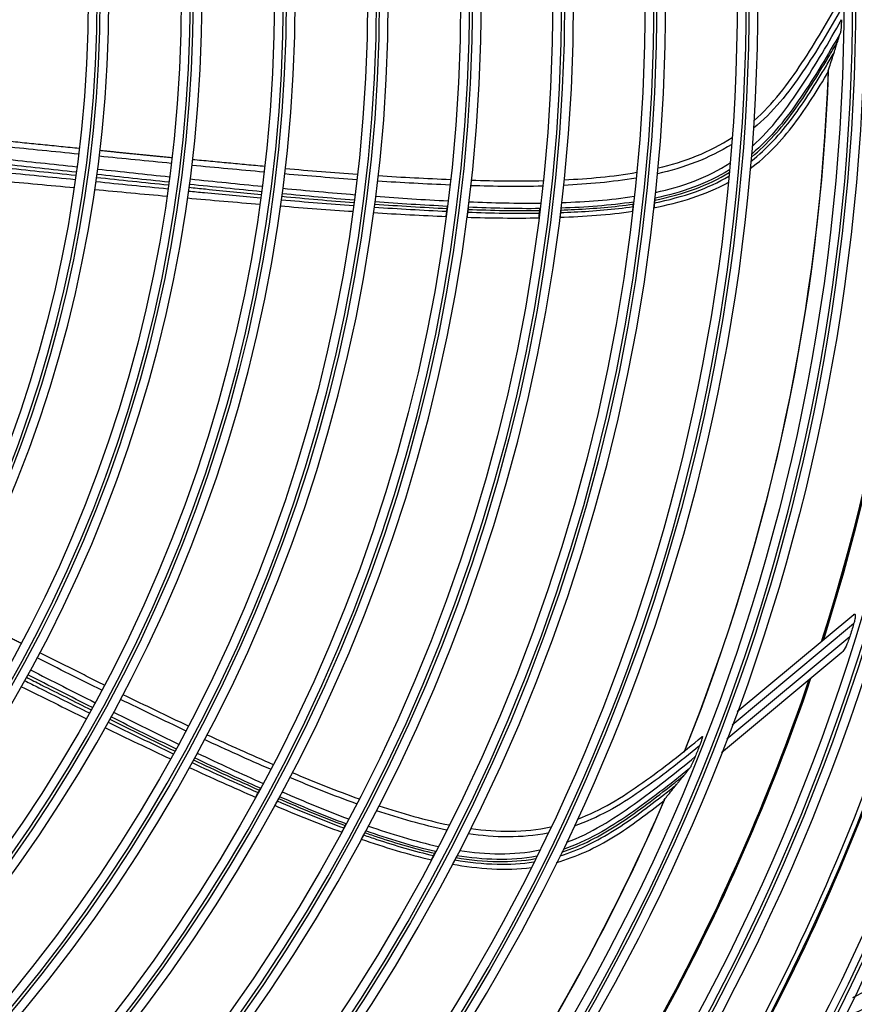
# Model space of a CAD drawing. Units: inches. Extents: x 687 to 10807, y 785 to 4970.
# Drawn here: x 2047 to 2139, y 2493 to 2602 of the extents above; entities that cross this region are included whole.
import ezdxf

# ---------------------------------------------------------------- set-up
doc = ezdxf.new("R2010")
doc.units = ezdxf.units.IN
doc.header["$MEASUREMENT"] = 0
doc.layers.add('LG-Product', color=3, linetype='Continuous')

msp = doc.modelspace()

# ---------------------------------------------------------------- linework, layer by layer
at = {"layer": 'LG-Product', "color": 3, "linetype": 'Continuous'}
for p, q in [((2126.06, 2525.13), (2138.95, 2535.88)), ((2138.94, 2534.83), (2125.5, 2523.62)), ((2124.92, 2522.1), (2138.51, 2533.42)), ((2137.64, 2531.66), (2124.32, 2520.55))]:
    msp.add_line(p, q, dxfattribs=at)
at = {"layer": 'LG-Product', "color": 3, "linetype": 'Continuous', "extrusion": (0, 0, -1)}
for radius in [273.8, 251.71, 239.34, 227.38, 216.9, 215.6, 206.7, 205.4, 196.5, 195.2, 186.3, 185, 176, 174.7, 165.7, 164.4, 155.4, 154.1, 145.1, 143.8]:
    msp.add_circle((-1911.47, 2604.15), radius, dxfattribs=at)
at = {"layer": 'LG-Product', "color": 3, "linetype": 'Continuous'}
for radius in [272.5, 272, 252.06, 250.85, 240.66, 239.66, 238.4, 228.68, 227.68, 226.39, 215.9, 214.6, 205.7, 204.4, 195.5, 194.2, 185.3, 184, 175, 173.7, 164.7, 163.4, 154.4, 153.1, 144.1, 142.8]:
    msp.add_circle((1911.47, 2604.15), radius, dxfattribs=at)
at = {"layer": 'LG-Product', "color": 3, "linetype": 'Continuous', "extrusion": (0, 0, -1)}
for radius, start, end in [(235.06, 177.5491, 197.6182), (235.12, 177.5222, 197.5959), (224.79, 182.0915, 201.8188), (224.81, 182.0735, 201.749), (245.52, 194.9426, 215.1528), (245.65, 194.8927, 215.1113), (237.8, 196.9498, 197.3032), (235.06, 198.7277, 218.7941), (235.12, 198.6987, 218.7724), (226.13, 201.4856, 201.8058), (224.79, 203.2682, 223.0145), (224.81, 203.25, 222.9255)]:
    msp.add_arc((-1911.47, 2604.15), radius, start, end, dxfattribs=at)
at = {"layer": 'LG-Product', "color": 3, "linetype": 'Continuous'}
for radius, start, end in [(235, 342.3712, 2.43), (244.99, 324.675, 344.8856), (235, 321.1819, 341.2519), (253.06, 333.662, 336.8086), (257.5, 331.8043, 334.5264)]:
    msp.add_arc((1911.47, 2604.15), radius, start, end, dxfattribs=at)
for points, knots in [([(2127.94, 2590.52), (2130, 2592.33), (2131.7, 2594.58), (2134.74, 2599.19), (2136.14, 2601.57), (2137.48, 2603.98)], [0, 0, 0, 0, 0.5, 0.5, 1, 1, 1, 1]), ([(2137.6, 2602.93), (2136.25, 2600.53), (2134.84, 2598.17), (2131.74, 2593.6), (2129.99, 2591.41), (2127.88, 2589.66)], [0, 0, 0, 0, 0.5, 0.5, 1, 1, 1, 1]), ([(2127.74, 2587.68), (2129.88, 2589.58), (2131.61, 2591.92), (2134.74, 2596.7), (2136.2, 2599.16), (2137.59, 2601.67)], [0, 0, 0, 0, 0.5, 0.5, 1, 1, 1, 1]), ([(2137.59, 2601.67), (2137.58, 2601.36), (2137.57, 2601.05), (2137.55, 2600.76), (2137.54, 2600.65), (2137.53, 2600.54), (2137.51, 2600.37), (2137.5, 2600.31), (2137.48, 2600.23), (2137.48, 2600.22), (2137.47, 2600.2)], [0, 0, 0, 0, 0.575863, 0.575863, 0.575863, 0.788901, 0.788901, 0.942791, 0.942791, 1, 1, 1, 1]), ([(2137.47, 2600.2), (2136.1, 2597.78), (2134.67, 2595.4), (2131.56, 2590.81), (2129.8, 2588.59), (2127.67, 2586.81)], [0, 0, 0, 0, 0.5, 0.5, 1, 1, 1, 1]), ([(2137.18, 2599.27), (2137.21, 2599.39), (2137.25, 2599.51), (2137.35, 2599.82), (2137.41, 2600.01), (2137.47, 2600.2)], [0, 0, 0, 0, 0.390004, 0.390004, 1, 1, 1, 1]), ([(2127.64, 2586.47), (2129.43, 2587.92), (2130.93, 2589.66), (2133.69, 2593.43), (2134.9, 2595.45), (2136.48, 2598.07), (2136.83, 2598.67), (2137.18, 2599.27)], [0, 0, 0, 0, 0.428622, 0.428622, 0.87031, 0.87031, 1, 1, 1, 1]), ([(2136.78, 2598.02), (2136.82, 2598.15), (2136.86, 2598.27), (2136.93, 2598.51), (2136.97, 2598.63), (2137.07, 2598.93), (2137.12, 2599.1), (2137.18, 2599.27)], [0, 0, 0, 0, 0.292931, 0.292931, 0.585863, 0.585863, 1, 1, 1, 1]), ([(2127.61, 2586.02), (2129.34, 2587.39), (2130.84, 2589.05), (2133.55, 2592.66), (2134.74, 2594.61), (2136.21, 2597.05), (2136.49, 2597.54), (2136.78, 2598.02)], [0, 0, 0, 0, 0.437373, 0.437373, 0.889156, 0.889156, 1, 1, 1, 1]), ([(2136.13, 2596.02), (2136.17, 2596.16), (2136.22, 2596.3), (2136.35, 2596.7), (2136.44, 2596.97), (2136.61, 2597.5), (2136.69, 2597.76), (2136.78, 2598.02)], [0, 0, 0, 0, 0.208049, 0.208049, 0.604022, 0.604022, 1, 1, 1, 1]), ([(2127.49, 2585.19), (2129.35, 2586.57), (2130.98, 2588.28), (2133.75, 2591.96), (2134.97, 2593.94), (2136.15, 2595.93)], [0, 0, 0, 0, 0.5, 0.5, 1, 1, 1, 1]), ([(2136.11, 2595.96), (2136.11, 2595.96), (2136.11, 2595.96), (2136.11, 2595.98), (2136.12, 2596), (2136.13, 2596.02)], [0, 0, 0, 0, 0.000037, 0.000037, 1, 1, 1, 1]), ([(2116.91, 2581.4), (2118.45, 2581.72), (2119.96, 2582.12), (2122.72, 2583.1), (2123.97, 2583.67), (2125.15, 2584.36)], [0, 0, 0, 0, 0.535898, 0.535898, 1, 1, 1, 1]), ([(2116.94, 2581.69), (2118.48, 2582.01), (2119.99, 2582.43), (2122.75, 2583.45), (2123.99, 2584.04), (2125.19, 2584.75)], [0, 0, 0, 0, 0.534644, 0.534644, 1, 1, 1, 1]), ([(2065.38, 2582.71), (2065.96, 2582.65), (2066.55, 2582.6), (2069.2, 2582.34), (2071.28, 2582.15), (2073.35, 2581.96)], [0, 0, 0, 0, 0.21955, 0.21955, 1, 1, 1, 1]), ([(2065.44, 2583.13), (2066.04, 2583.06), (2066.65, 2583), (2069.31, 2582.74), (2071.36, 2582.54), (2073.4, 2582.34)], [0, 0, 0, 0, 0.228999, 0.228999, 1, 1, 1, 1]), ([(2116.94, 2581.69), (2116.94, 2581.66), (2116.93, 2581.62), (2116.93, 2581.56), (2116.92, 2581.53), (2116.92, 2581.47), (2116.91, 2581.44), (2116.91, 2581.4)], [0, 0, 0, 0, 0.34288, 0.34288, 0.67144, 0.67144, 1, 1, 1, 1]), ([(2116.97, 2581.92), (2116.96, 2581.88), (2116.96, 2581.85), (2116.95, 2581.77), (2116.95, 2581.73), (2116.94, 2581.69)], [0, 0, 0, 0, 0.442699, 0.442699, 1, 1, 1, 1]), ([(2093.87, 2579.95), (2093.87, 2580.01), (2093.88, 2580.06), (2093.9, 2580.17), (2093.9, 2580.23), (2093.92, 2580.36), (2093.93, 2580.42), (2093.94, 2580.48)], [0, 0, 0, 0, 0.307445, 0.307445, 0.653723, 0.653723, 1, 1, 1, 1]), ([(2093.94, 2580.48), (2093.94, 2580.51), (2093.95, 2580.55), (2093.95, 2580.62), (2093.96, 2580.65), (2093.97, 2580.72), (2093.97, 2580.75), (2093.98, 2580.79)], [0, 0, 0, 0, 0.342653, 0.342653, 0.671327, 0.671327, 1, 1, 1, 1]), ([(2093.98, 2580.79), (2093.98, 2580.82), (2093.99, 2580.86), (2094, 2580.93), (2094, 2580.98), (2094.01, 2581.02)], [0, 0, 0, 0, 0.450959, 0.450959, 1, 1, 1, 1]), ([(2096.28, 2580.69), (2096.28, 2580.65), (2096.27, 2580.62), (2096.26, 2580.55), (2096.26, 2580.52), (2096.25, 2580.45), (2096.25, 2580.42), (2096.24, 2580.38)], [0, 0, 0, 0, 0.342767, 0.342767, 0.671383, 0.671383, 1, 1, 1, 1]), ([(2096.31, 2580.92), (2096.31, 2580.88), (2096.3, 2580.85), (2096.29, 2580.77), (2096.29, 2580.73), (2096.28, 2580.69)], [0, 0, 0, 0, 0.440153, 0.440153, 1, 1, 1, 1]), ([(2104.19, 2580.27), (2104.2, 2580.3), (2104.2, 2580.34), (2104.21, 2580.4), (2104.21, 2580.43), (2104.22, 2580.49), (2104.22, 2580.52), (2104.23, 2580.56)], [0, 0, 0, 0, 0.343097, 0.343097, 0.671548, 0.671548, 1, 1, 1, 1]), ([(2104.23, 2580.56), (2104.23, 2580.59), (2104.24, 2580.62), (2104.24, 2580.69), (2104.25, 2580.73), (2104.25, 2580.77)], [0, 0, 0, 0, 0.454007, 0.454007, 1, 1, 1, 1]), ([(2106.52, 2580.33), (2107.02, 2580.35), (2107.53, 2580.37), (2110.21, 2580.51), (2112.39, 2580.68), (2114.55, 2581)], [0, 0, 0, 0, 0.188948, 0.188948, 1, 1, 1, 1]), ([(2106.55, 2580.61), (2106.55, 2580.58), (2106.54, 2580.55), (2106.54, 2580.48), (2106.53, 2580.45), (2106.52, 2580.39), (2106.52, 2580.36), (2106.52, 2580.33)], [0, 0, 0, 0, 0.343135, 0.343135, 0.671568, 0.671568, 1, 1, 1, 1]), ([(2106.55, 2580.61), (2107.06, 2580.63), (2107.57, 2580.65), (2110.25, 2580.79), (2112.43, 2580.96), (2114.58, 2581.27)], [0, 0, 0, 0, 0.190983, 0.190983, 1, 1, 1, 1]), ([(2106.58, 2580.82), (2106.57, 2580.79), (2106.57, 2580.76), (2106.56, 2580.69), (2106.56, 2580.65), (2106.55, 2580.61)], [0, 0, 0, 0, 0.437616, 0.437616, 1, 1, 1, 1]), ([(2114.49, 2580.52), (2114.5, 2580.57), (2114.51, 2580.62), (2114.52, 2580.72), (2114.53, 2580.78), (2114.54, 2580.89), (2114.54, 2580.94), (2114.55, 2581)], [0, 0, 0, 0, 0.30793, 0.30793, 0.653964, 0.653964, 1, 1, 1, 1]), ([(2114.55, 2581), (2114.55, 2581.03), (2114.56, 2581.06), (2114.56, 2581.12), (2114.57, 2581.15), (2114.57, 2581.21), (2114.58, 2581.24), (2114.58, 2581.27)], [0, 0, 0, 0, 0.343065, 0.343065, 0.671532, 0.671532, 1, 1, 1, 1]), ([(2114.58, 2581.27), (2114.59, 2581.31), (2114.59, 2581.34), (2114.6, 2581.41), (2114.6, 2581.45), (2114.61, 2581.5)], [0, 0, 0, 0, 0.45286, 0.45286, 1, 1, 1, 1]), ([(2116.91, 2581.4), (2116.9, 2581.34), (2116.9, 2581.28), (2116.88, 2581.16), (2116.88, 2581.1), (2116.87, 2581), (2116.86, 2580.96), (2116.86, 2580.92)], [0, 0, 0, 0, 0.397996, 0.397996, 0.744098, 0.744098, 1, 1, 1, 1]), ([(2096.24, 2580.38), (2096.23, 2580.31), (2096.23, 2580.25), (2096.21, 2580.12), (2096.2, 2580.06), (2096.19, 2579.96), (2096.18, 2579.91), (2096.18, 2579.87)], [0, 0, 0, 0, 0.397262, 0.397262, 0.74346, 0.74346, 1, 1, 1, 1]), ([(2104.13, 2579.79), (2104.14, 2579.84), (2104.14, 2579.89), (2104.16, 2579.99), (2104.16, 2580.05), (2104.18, 2580.16), (2104.19, 2580.21), (2104.19, 2580.27)], [0, 0, 0, 0, 0.306862, 0.306862, 0.653431, 0.653431, 1, 1, 1, 1]), ([(2106.52, 2580.33), (2106.51, 2580.27), (2106.5, 2580.2), (2106.49, 2580.08), (2106.48, 2580.03), (2106.47, 2579.93), (2106.46, 2579.89), (2106.46, 2579.85)], [0, 0, 0, 0, 0.397978, 0.397978, 0.744531, 0.744531, 1, 1, 1, 1]), ([(2138.95, 2535.88), (2138.96, 2535.88), (2138.96, 2535.89), (2138.99, 2535.91), (2139.02, 2535.92), (2139.05, 2535.92), (2139.07, 2535.91), (2139.09, 2535.88), (2139.1, 2535.86), (2139.12, 2535.79), (2139.12, 2535.75), (2139.12, 2535.63), (2139.11, 2535.54), (2139.07, 2535.3), (2139.03, 2535.14), (2138.97, 2534.93), (2138.95, 2534.88), (2138.94, 2534.83)], [0, 0, 0, 0, 0.023362, 0.023362, 0.131246, 0.131246, 0.219844, 0.219844, 0.308512, 0.308512, 0.420509, 0.420509, 0.592159, 0.592159, 0.900931, 0.900931, 1, 1, 1, 1]), ([(2138.51, 2533.42), (2138.44, 2533.21), (2138.36, 2533), (2138.17, 2532.51), (2138.04, 2532.24), (2137.86, 2531.93), (2137.81, 2531.86), (2137.72, 2531.74), (2137.68, 2531.7), (2137.64, 2531.66)], [0, 0, 0, 0, 0.308729, 0.308729, 0.732729, 0.732729, 0.883543, 0.883543, 1, 1, 1, 1]), ([(2047.24, 2528.56), (2047.76, 2528.29), (2048.29, 2528.03), (2050.67, 2526.83), (2052.54, 2525.9), (2054.4, 2524.98)], [0, 0, 0, 0, 0.21955, 0.21955, 1, 1, 1, 1]), ([(2047.44, 2528.93), (2047.99, 2528.65), (2048.53, 2528.37), (2050.91, 2527.17), (2052.75, 2526.24), (2054.59, 2525.32)], [0, 0, 0, 0, 0.228999, 0.228999, 1, 1, 1, 1]), ([(2108.39, 2513.24), (2110.97, 2514.19), (2113.37, 2515.67), (2117.87, 2518.87), (2120.04, 2520.58), (2122.15, 2522.35)], [0, 0, 0, 0, 0.5, 0.5, 1, 1, 1, 1]), ([(2122.15, 2522.35), (2122.17, 2522.37), (2122.18, 2522.38), (2122.19, 2522.39), (2122.2, 2522.39), (2122.21, 2522.37), (2122.21, 2522.36), (2122.21, 2522.32), (2122.2, 2522.29), (2122.19, 2522.21), (2122.17, 2522.15), (2122.12, 2521.97), (2122.07, 2521.84), (2121.98, 2521.58), (2121.94, 2521.45), (2121.89, 2521.33)], [0, 0, 0, 0, 0.074892, 0.074892, 0.150724, 0.150724, 0.218561, 0.218561, 0.308418, 0.308418, 0.453409, 0.453409, 0.732219, 0.732219, 1, 1, 1, 1]), ([(2121.89, 2521.33), (2119.76, 2519.58), (2117.59, 2517.88), (2113.05, 2514.74), (2110.63, 2513.34), (2108.03, 2512.46)], [0, 0, 0, 0, 0.5, 0.5, 1, 1, 1, 1]), ([(2107.18, 2510.67), (2109.87, 2511.66), (2112.33, 2513.22), (2116.97, 2516.55), (2119.22, 2518.32), (2121.42, 2520.15)], [0, 0, 0, 0, 0.5, 0.5, 1, 1, 1, 1]), ([(2121.42, 2520.15), (2121.31, 2519.87), (2121.18, 2519.58), (2121.05, 2519.32), (2121.01, 2519.22), (2120.96, 2519.12), (2120.88, 2518.97), (2120.84, 2518.92), (2120.8, 2518.85), (2120.79, 2518.84), (2120.78, 2518.82)], [0, 0, 0, 0, 0.575863, 0.575863, 0.575863, 0.788901, 0.788901, 0.942791, 0.942791, 1, 1, 1, 1]), ([(2120.78, 2518.82), (2118.63, 2517.06), (2116.43, 2515.36), (2111.88, 2512.21), (2109.43, 2510.77), (2106.81, 2509.88)], [0, 0, 0, 0, 0.5, 0.5, 1, 1, 1, 1]), ([(2120.17, 2518.07), (2120.25, 2518.16), (2120.33, 2518.26), (2120.53, 2518.52), (2120.66, 2518.67), (2120.78, 2518.82)], [0, 0, 0, 0, 0.390004, 0.390004, 1, 1, 1, 1]), ([(2106.66, 2509.57), (2108.85, 2510.28), (2110.88, 2511.36), (2114.81, 2513.88), (2116.67, 2515.33), (2119.09, 2517.2), (2119.63, 2517.63), (2120.17, 2518.07)], [0, 0, 0, 0, 0.428622, 0.428622, 0.87031, 0.87031, 1, 1, 1, 1]), ([(2119.35, 2517.05), (2119.43, 2517.15), (2119.51, 2517.25), (2119.67, 2517.44), (2119.75, 2517.54), (2119.94, 2517.78), (2120.06, 2517.93), (2120.17, 2518.07)], [0, 0, 0, 0, 0.292931, 0.292931, 0.585863, 0.585863, 1, 1, 1, 1]), ([(2073.06, 2516.16), (2073.08, 2516.19), (2073.1, 2516.22), (2073.13, 2516.28), (2073.15, 2516.31), (2073.18, 2516.37), (2073.19, 2516.4), (2073.21, 2516.43)], [0, 0, 0, 0, 0.342653, 0.342653, 0.671327, 0.671327, 1, 1, 1, 1]), ([(2073.21, 2516.43), (2073.23, 2516.47), (2073.24, 2516.5), (2073.28, 2516.57), (2073.3, 2516.6), (2073.32, 2516.64)], [0, 0, 0, 0, 0.450959, 0.450959, 1, 1, 1, 1]), ([(2106.46, 2509.17), (2108.57, 2509.81), (2110.57, 2510.82), (2114.4, 2513.21), (2116.21, 2514.6), (2118.47, 2516.35), (2118.91, 2516.7), (2119.35, 2517.05)], [0, 0, 0, 0, 0.437373, 0.437373, 0.889156, 0.889156, 1, 1, 1, 1]), ([(2118.02, 2515.41), (2118.11, 2515.53), (2118.2, 2515.64), (2118.47, 2515.97), (2118.65, 2516.19), (2119, 2516.62), (2119.17, 2516.83), (2119.35, 2517.05)], [0, 0, 0, 0, 0.208049, 0.208049, 0.604022, 0.604022, 1, 1, 1, 1]), ([(2072.81, 2515.69), (2072.83, 2515.74), (2072.86, 2515.79), (2072.92, 2515.89), (2072.94, 2515.95), (2073, 2516.05), (2073.03, 2516.11), (2073.06, 2516.16)], [0, 0, 0, 0, 0.307445, 0.307445, 0.653723, 0.653723, 1, 1, 1, 1]), ([(2075.18, 2515.24), (2075.15, 2515.18), (2075.11, 2515.12), (2075.05, 2515), (2075.02, 2514.95), (2074.97, 2514.86), (2074.95, 2514.82), (2074.93, 2514.78)], [0, 0, 0, 0, 0.397262, 0.397262, 0.74346, 0.74346, 1, 1, 1, 1]), ([(2075.32, 2515.51), (2075.31, 2515.48), (2075.29, 2515.45), (2075.26, 2515.39), (2075.24, 2515.36), (2075.21, 2515.3), (2075.19, 2515.27), (2075.18, 2515.24)], [0, 0, 0, 0, 0.342767, 0.342767, 0.671383, 0.671383, 1, 1, 1, 1]), ([(2075.43, 2515.71), (2075.42, 2515.68), (2075.4, 2515.65), (2075.37, 2515.58), (2075.34, 2515.55), (2075.32, 2515.51)], [0, 0, 0, 0, 0.440153, 0.440153, 1, 1, 1, 1]), ([(2106.06, 2508.44), (2108.29, 2509.05), (2110.42, 2510.06), (2114.34, 2512.48), (2116.19, 2513.89), (2118.01, 2515.32)], [0, 0, 0, 0, 0.5, 0.5, 1, 1, 1, 1]), ([(2117.98, 2515.36), (2117.98, 2515.36), (2117.98, 2515.36), (2117.99, 2515.38), (2118, 2515.39), (2118.02, 2515.41)], [0, 0, 0, 0, 0.000037, 0.000037, 1, 1, 1, 1]), ([(2082.55, 2512.26), (2082.52, 2512.21), (2082.49, 2512.15), (2082.43, 2512.04), (2082.41, 2511.99), (2082.36, 2511.91), (2082.34, 2511.87), (2082.32, 2511.83)], [0, 0, 0, 0, 0.397885, 0.397885, 0.744532, 0.744532, 1, 1, 1, 1]), ([(2082.69, 2512.52), (2082.67, 2512.49), (2082.65, 2512.46), (2082.62, 2512.4), (2082.61, 2512.37), (2082.58, 2512.32), (2082.56, 2512.29), (2082.55, 2512.26)], [0, 0, 0, 0, 0.343097, 0.343097, 0.671548, 0.671548, 1, 1, 1, 1]), ([(2082.79, 2512.71), (2082.78, 2512.68), (2082.76, 2512.66), (2082.73, 2512.6), (2082.71, 2512.56), (2082.69, 2512.52)], [0, 0, 0, 0, 0.338631, 0.338631, 1, 1, 1, 1]), ([(2084.87, 2511.73), (2084.89, 2511.76), (2084.9, 2511.78), (2084.94, 2511.85), (2084.95, 2511.88), (2084.97, 2511.92)], [0, 0, 0, 0, 0.454177, 0.454177, 1, 1, 1, 1]), ([(2084.51, 2511.05), (2084.53, 2511.1), (2084.56, 2511.14), (2084.61, 2511.23), (2084.63, 2511.28), (2084.69, 2511.38), (2084.71, 2511.43), (2084.74, 2511.48)], [0, 0, 0, 0, 0.306739, 0.306739, 0.65337, 0.65337, 1, 1, 1, 1]), ([(2084.74, 2511.48), (2084.75, 2511.51), (2084.77, 2511.53), (2084.8, 2511.59), (2084.81, 2511.62), (2084.84, 2511.67), (2084.86, 2511.7), (2084.87, 2511.73)], [0, 0, 0, 0, 0.343135, 0.343135, 0.671568, 0.671568, 1, 1, 1, 1]), ([(2084.74, 2511.48), (2085.22, 2511.31), (2085.7, 2511.15), (2088.24, 2510.31), (2090.34, 2509.68), (2092.47, 2509.2)], [0, 0, 0, 0, 0.188948, 0.188948, 1, 1, 1, 1]), ([(2084.87, 2511.73), (2085.36, 2511.56), (2085.84, 2511.4), (2088.38, 2510.56), (2090.48, 2509.93), (2092.6, 2509.45)], [0, 0, 0, 0, 0.190983, 0.190983, 1, 1, 1, 1]), ([(2092.6, 2509.45), (2092.62, 2509.48), (2092.63, 2509.5), (2092.67, 2509.57), (2092.68, 2509.61), (2092.7, 2509.64)], [0, 0, 0, 0, 0.45286, 0.45286, 1, 1, 1, 1]), ([(2092.25, 2508.77), (2092.27, 2508.82), (2092.29, 2508.86), (2092.34, 2508.96), (2092.37, 2509), (2092.42, 2509.1), (2092.45, 2509.15), (2092.47, 2509.2)], [0, 0, 0, 0, 0.30793, 0.30793, 0.653964, 0.653964, 1, 1, 1, 1]), ([(2092.47, 2509.2), (2092.49, 2509.23), (2092.5, 2509.25), (2092.53, 2509.31), (2092.54, 2509.34), (2092.57, 2509.39), (2092.59, 2509.42), (2092.6, 2509.45)], [0, 0, 0, 0, 0.343065, 0.343065, 0.671532, 0.671532, 1, 1, 1, 1]), ([(2094.82, 2508.73), (2094.79, 2508.67), (2094.76, 2508.61), (2094.71, 2508.51), (2094.68, 2508.46), (2094.63, 2508.37), (2094.61, 2508.33), (2094.59, 2508.29)], [0, 0, 0, 0, 0.397996, 0.397996, 0.744098, 0.744098, 1, 1, 1, 1]), ([(2094.95, 2508.98), (2094.94, 2508.95), (2094.92, 2508.92), (2094.89, 2508.86), (2094.88, 2508.84), (2094.85, 2508.78), (2094.83, 2508.75), (2094.82, 2508.73)], [0, 0, 0, 0, 0.34288, 0.34288, 0.67144, 0.67144, 1, 1, 1, 1]), ([(2094.82, 2508.73), (2096.37, 2508.46), (2097.93, 2508.29), (2100.85, 2508.21), (2102.22, 2508.29), (2103.57, 2508.5)], [0, 0, 0, 0, 0.535898, 0.535898, 1, 1, 1, 1]), ([(2095.06, 2509.18), (2095.04, 2509.15), (2095.03, 2509.12), (2094.99, 2509.06), (2094.97, 2509.02), (2094.95, 2508.98)], [0, 0, 0, 0, 0.442699, 0.442699, 1, 1, 1, 1]), ([(2094.95, 2508.98), (2096.5, 2508.72), (2098.06, 2508.56), (2101, 2508.52), (2102.37, 2508.62), (2103.75, 2508.86)], [0, 0, 0, 0, 0.534644, 0.534644, 1, 1, 1, 1]), ([(2138.84, 2493.51), (2139.62, 2493.89), (2140.4, 2494.26), (2144.93, 2496.43), (2148.63, 2498.2), (2155.56, 2501.52), (2158.8, 2503.07), (2162.01, 2504.61)], [0, 0, 0, 0, 0.098999, 0.098999, 0.574883, 0.574883, 1, 1, 1, 1]), ([(2137.49, 2490.68), (2141.22, 2492.47), (2144.9, 2494.24), (2152.25, 2497.78), (2155.91, 2499.54), (2160.86, 2501.92), (2162.18, 2502.55), (2163.49, 2503.18)], [0, 0, 0, 0, 0.418572, 0.418572, 0.844448, 0.844448, 1, 1, 1, 1]), ([(2163.66, 2503.59), (2160.3, 2501.98), (2156.92, 2500.36), (2149.84, 2496.95), (2146.13, 2495.17), (2140.83, 2492.62), (2139.28, 2491.87), (2137.71, 2491.12)], [0, 0, 0, 0, 0.397555, 0.397555, 0.823955, 0.823955, 1, 1, 1, 1]), ([(2163.03, 2502.55), (2162.93, 2502.5), (2162.82, 2502.45), (2161.54, 2501.83), (2160.36, 2501.27), (2155.56, 2498.97), (2151.9, 2497.22), (2144.64, 2493.74), (2141.05, 2492.02), (2137.41, 2490.28)], [0, 0, 0, 0, 0.013053, 0.013053, 0.153792, 0.153792, 0.585365, 0.585365, 1, 1, 1, 1])]:
    msp.add_open_spline(points, degree=3, knots=knots, dxfattribs=at)
for points, degree in [([(2053.28, 2587.42), (2045.22, 2588.23)], 1), ([(2117.3, 2585.27), (2120.2, 2585.95), (2123.02, 2587), (2125.51, 2588.65)], 3), ([(2053.21, 2586.79), (2050.52, 2587.07), (2047.83, 2587.34), (2045.15, 2587.6)], 3), ([(2063.53, 2586.39), (2059.55, 2586.77), (2055.57, 2587.19)], 2), ([(2125.45, 2587.88), (2122.93, 2586.29), (2120.14, 2585.29), (2117.24, 2584.62)], 3), ([(2044.97, 2586.27), (2047.66, 2585.98), (2050.34, 2585.69), (2053.03, 2585.4)], 3), ([(2063.46, 2585.77), (2060.8, 2586.03), (2058.15, 2586.3), (2055.5, 2586.56)], 3), ([(2073.79, 2585.43), (2065.82, 2586.18)], 1), ([(2052.9, 2584.43), (2050.21, 2584.71), (2047.52, 2585), (2044.84, 2585.27)], 3), ([(2052.95, 2584.8), (2050.26, 2585.09), (2047.58, 2585.38), (2044.89, 2585.67)], 3), ([(2055.32, 2585.15), (2057.97, 2584.86), (2060.62, 2584.57), (2063.27, 2584.29)], 3), ([(2073.72, 2584.81), (2071.06, 2585.05), (2068.4, 2585.29), (2065.75, 2585.55)], 3), ([(2076.08, 2585.21), (2078.74, 2584.98), (2081.4, 2584.76), (2084.06, 2584.58)], 3), ([(2125.21, 2585.05), (2122.71, 2583.51), (2119.85, 2582.53), (2116.97, 2581.92)], 3), ([(2117.04, 2582.56), (2119.93, 2583.19), (2122.8, 2584.21), (2125.28, 2585.82)], 3), ([(2044.6, 2583.85), (2047.31, 2583.6), (2050.02, 2583.35), (2052.73, 2583.1)], 3), ([(2052.83, 2583.96), (2050.14, 2584.23), (2047.45, 2584.5), (2044.76, 2584.77)], 3), ([(2063.09, 2582.93), (2060.43, 2583.19), (2057.78, 2583.46), (2055.12, 2583.73)], 3), ([(2063.15, 2583.36), (2060.49, 2583.63), (2057.84, 2583.91), (2055.19, 2584.19)], 3), ([(2063.19, 2583.69), (2060.54, 2583.97), (2057.89, 2584.26), (2055.24, 2584.55)], 3), ([(2065.56, 2584.05), (2068.21, 2583.78), (2070.87, 2583.5), (2073.52, 2583.24)], 3), ([(2083.99, 2583.97), (2081.33, 2584.16), (2078.67, 2584.37), (2076.01, 2584.6)], 3), ([(2094.29, 2583.38), (2091.62, 2583.49), (2088.95, 2583.63), (2086.29, 2583.81)], 3), ([(2086.36, 2584.42), (2089.02, 2584.25), (2091.69, 2584.1), (2094.36, 2584)], 3), ([(2096.66, 2583.92), (2099.31, 2583.84), (2101.95, 2583.8), (2104.6, 2583.87)], 3), ([(2114.88, 2584.15), (2112.23, 2583.7), (2109.55, 2583.47), (2106.86, 2583.34)], 3), ([(2106.93, 2583.96), (2109.61, 2584.09), (2112.29, 2584.32), (2114.95, 2584.79)], 3), ([(2054.97, 2582.89), (2057.65, 2582.64), (2060.33, 2582.39), (2063.01, 2582.15)], 3), ([(2073.44, 2582.64), (2070.79, 2582.9), (2068.13, 2583.17), (2065.48, 2583.45)], 3), ([(2075.81, 2583.02), (2078.47, 2582.77), (2081.13, 2582.53), (2083.79, 2582.31)], 3), ([(2104.54, 2583.25), (2101.89, 2583.19), (2099.24, 2583.22), (2096.6, 2583.3)], 3), ([(2116.81, 2580.87), (2119.68, 2581.43), (2122.57, 2582.28), (2125.13, 2583.68)], 3), ([(2065.24, 2581.95), (2067.92, 2581.71), (2070.6, 2581.48), (2073.29, 2581.25)], 3), ([(2075.65, 2581.75), (2078.31, 2581.52), (2080.97, 2581.3), (2083.63, 2581.1)], 3), ([(2075.7, 2582.13), (2078.35, 2581.88), (2081.01, 2581.65), (2083.68, 2581.44)], 3), ([(2083.71, 2581.7), (2081.05, 2581.92), (2078.39, 2582.16), (2075.73, 2582.41)], 3), ([(2086.08, 2582.13), (2088.75, 2581.94), (2091.41, 2581.76), (2094.08, 2581.63)], 3), ([(2096.39, 2581.53), (2099.03, 2581.42), (2101.68, 2581.35), (2104.33, 2581.39)], 3), ([(2106.65, 2581.44), (2109.33, 2581.54), (2112.03, 2581.72), (2114.68, 2582.13)], 3), ([(2075.51, 2581.07), (2078.2, 2580.85), (2080.89, 2580.65), (2083.58, 2580.47)], 3), ([(2085.93, 2580.94), (2088.6, 2580.75), (2091.27, 2580.6), (2093.94, 2580.48)], 3), ([(2085.97, 2581.27), (2088.64, 2581.08), (2091.31, 2580.91), (2093.98, 2580.79)], 3), ([(2094.01, 2581.02), (2091.34, 2581.15), (2088.67, 2581.32), (2086.01, 2581.52)], 3), ([(2096.28, 2580.69), (2098.93, 2580.58), (2101.58, 2580.52), (2104.23, 2580.56)], 3), ([(2104.25, 2580.77), (2101.61, 2580.74), (2098.96, 2580.81), (2096.31, 2580.92)], 3), ([(2106.41, 2579.81), (2109.13, 2579.91), (2111.85, 2580.09), (2114.53, 2580.48)], 3), ([(2114.61, 2581.5), (2111.95, 2581.1), (2109.26, 2580.92), (2106.58, 2580.82)], 3), ([(2085.81, 2580.33), (2088.5, 2580.16), (2091.2, 2580.01), (2093.9, 2579.91)], 3), ([(2096.13, 2579.82), (2098.81, 2579.74), (2101.49, 2579.7), (2104.17, 2579.75)], 3), ([(2096.24, 2580.38), (2098.89, 2580.29), (2101.55, 2580.23), (2104.19, 2580.27)], 3), ([(2046.85, 2532.66), (2043.27, 2534.45), (2039.71, 2536.28)], 2), ([(2056.06, 2528.06), (2048.91, 2531.63)], 1), ([(2055.77, 2527.5), (2053.38, 2528.68), (2050.99, 2529.88), (2048.61, 2531.07)], 3), ([(2047.89, 2529.74), (2050.27, 2528.53), (2052.64, 2527.32), (2055.03, 2526.11)], 3), ([(2054.73, 2525.58), (2052.35, 2526.78), (2049.97, 2527.99), (2047.6, 2529.21)], 3), ([(2046.83, 2527.9), (2049.25, 2526.71), (2051.67, 2525.52), (2054.09, 2524.34)], 3), ([(2065.05, 2523.01), (2062.63, 2524.15), (2060.23, 2525.31), (2057.84, 2526.48)], 3), ([(2058.12, 2527.03), (2060.52, 2525.85), (2062.92, 2524.69), (2065.33, 2523.55)], 3), ([(2057.08, 2525.08), (2059.47, 2523.88), (2061.86, 2522.7), (2064.26, 2521.54)], 3), ([(2056.47, 2523.96), (2058.86, 2522.78), (2061.26, 2521.61), (2063.68, 2520.47)], 3), ([(2056.65, 2524.29), (2059.04, 2523.1), (2061.44, 2521.92), (2063.84, 2520.77)], 3), ([(2063.97, 2521), (2061.57, 2522.16), (2059.17, 2523.34), (2056.79, 2524.54)], 3), ([(2056.1, 2523.37), (2058.53, 2522.19), (2060.96, 2521.03), (2063.4, 2519.89)], 3), ([(2074.44, 2518.74), (2071.99, 2519.81), (2069.55, 2520.9), (2067.13, 2522.03)], 3), ([(2067.42, 2522.57), (2069.84, 2521.45), (2072.28, 2520.35), (2074.73, 2519.29)], 3), ([(2066.34, 2520.54), (2068.75, 2519.39), (2071.17, 2518.27), (2073.62, 2517.18)], 3), ([(2065.76, 2519.48), (2068.18, 2518.35), (2070.61, 2517.24), (2073.06, 2516.16)], 3), ([(2065.92, 2519.78), (2068.34, 2518.63), (2070.77, 2517.52), (2073.21, 2516.43)], 3), ([(2073.32, 2516.64), (2070.88, 2517.73), (2068.46, 2518.85), (2066.04, 2520)], 3), ([(2065.43, 2518.96), (2067.88, 2517.82), (2070.35, 2516.72), (2072.82, 2515.64)], 3), ([(2076.85, 2518.38), (2079.28, 2517.35), (2081.74, 2516.37), (2084.24, 2515.47)], 3), ([(2083.95, 2514.92), (2081.46, 2515.82), (2079, 2516.81), (2076.56, 2517.84)], 3), ([(2075.73, 2516.25), (2078.15, 2515.2), (2080.6, 2514.18), (2083.08, 2513.25)], 3), ([(2075.18, 2515.24), (2077.61, 2514.19), (2080.07, 2513.18), (2082.55, 2512.26)], 3), ([(2075.32, 2515.51), (2077.76, 2514.45), (2080.21, 2513.44), (2082.69, 2512.52)], 3), ([(2082.79, 2512.71), (2080.31, 2513.63), (2077.86, 2514.65), (2075.43, 2515.71)], 3), ([(2074.87, 2514.76), (2077.34, 2513.71), (2079.82, 2512.71), (2082.34, 2511.78)], 3), ([(2093.92, 2512.02), (2091.28, 2512.56), (2088.7, 2513.31), (2086.15, 2514.16)], 3), ([(2086.43, 2514.71), (2088.99, 2513.87), (2091.57, 2513.12), (2094.21, 2512.59)], 3), ([(2092.7, 2509.64), (2090.09, 2510.23), (2087.51, 2511.03), (2084.97, 2511.92)], 3), ([(2085.26, 2512.47), (2087.8, 2511.59), (2090.38, 2510.79), (2093, 2510.21)], 3), ([(2096.58, 2512.19), (2099.53, 2511.78), (2102.54, 2511.74), (2105.45, 2512.38)], 3), ([(2084.45, 2511.03), (2087.02, 2510.14), (2089.63, 2509.33), (2092.27, 2508.72)], 3), ([(2105.12, 2511.68), (2102.2, 2511.11), (2099.23, 2511.18), (2096.29, 2511.6)], 3), ([(2095.35, 2509.76), (2098.28, 2509.3), (2101.33, 2509.22), (2104.22, 2509.82)], 3), ([(2103.88, 2509.12), (2100.99, 2508.59), (2097.96, 2508.71), (2095.06, 2509.18)], 3), ([(2094.53, 2508.26), (2097.41, 2507.75), (2100.41, 2507.5), (2103.31, 2507.88)], 3)]:
    msp.add_open_spline(points, degree=degree, dxfattribs=at)

doc.saveas('drawing.dxf')
